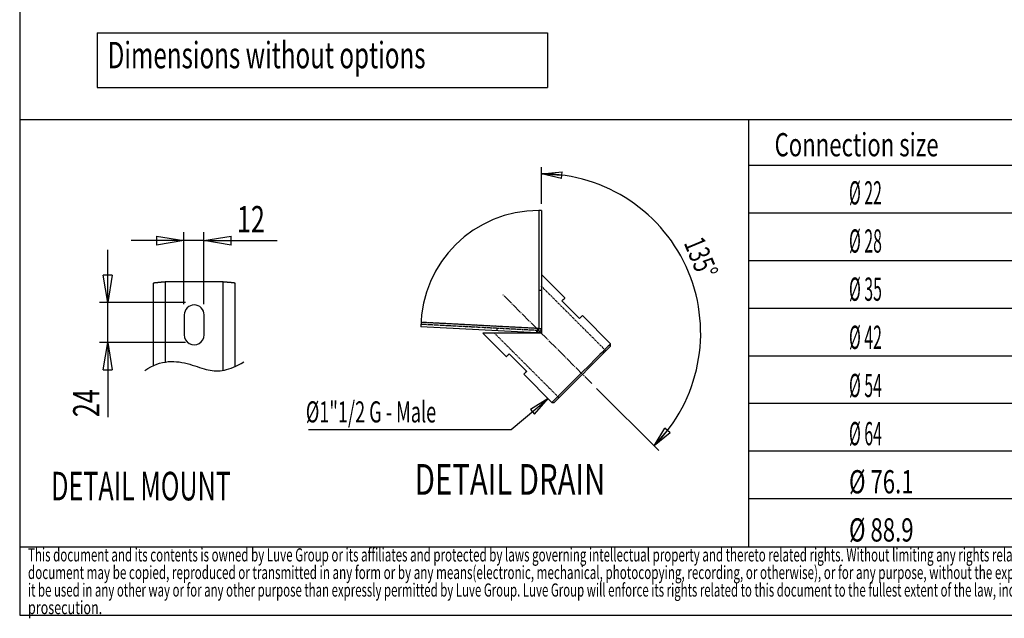
# Model space of a CAD drawing. Extents: x 185 to 14476, y 190 to 10181.
# Drawn here: x 185 to 4338, y 190 to 2714 of the extents above; entities that cross this region are included whole.
import ezdxf
from ezdxf.enums import TextEntityAlignment as Align

# ---------------------------------------------------------------- set-up
doc = ezdxf.new("R2010")
doc.units = 0
doc.header["$LTSCALE"] = 35
doc.header["$MEASUREMENT"] = 0
for name, pattern in [('SLD-CENTER', [19.05, 15.24, -1.27, 1.27, -1.27]), ('SLD-DASHED', [1.905, 1.27, -0.635]), ('SLD-SOLID', [0])]:
    doc.linetypes.add(name, pattern=pattern)
doc.layers.get('0').update_dxf_attribs({"linetype": 'CONTINUOUS'})
doc.layers.add('GEOMETRY', color=7, linetype='SLD-SOLID')
doc.layers.add('TITLE', color=7, linetype='SLD-SOLID')
doc.dimstyles.new('SLDDIMSTYLE7', dxfattribs={"dimtxt": 111.125, "dimasz": 115.57, "dimexe": 0, "dimexo": 0.0625, "dimgap": 27.78125, "dimtad": 1, "dimdec": 1, "dimrnd": 1e-09, "dimzin": 12, "dimdsep": 46, "dimtxsty": 'Standard', "dimblk1": 'CLOSED', "dimblk2": 'CLOSED', "dimsah": 1, "dimcen": 0.09, "dimadec": 0, "dimazin": 0, "dimtfac": 1, "dimtdec": 1, "dimtmove": 2, "dimatfit": 3, "dimldrblk": 'CLOSED', "dimfxl": 1, "dimtolj": 1, "dimtzin": 0, "dimarcsym": 0})

# ---------------------------------------------------------------- blocks, each defined once
blk = doc.blocks.new('BLOCK83')
at = {"color": 7, "linetype": 'SLD-SOLID'}
for p, q in [((12424, 14547), (12424, 16480)), ((12424, 16130), (13512, 16241)), ((13489, 15882), (12424, 16130)), ((12424, 16130), (13501, 16061)), ((13489, 15882), (13512, 16241)), ((12287, 14198), (12287, 7974)), ((12293, 14198), (12293, 7979)), ((12424, 14197), (12424, 7979)), ((13662, 9586), (12424, 10824)), ((13507, 9432), (13574, 9499)), ((14435, 8504), (13507, 9432)), ((13574, 9499), (13623, 9547)), ((13623, 9547), (13652, 9577)), ((13652, 9577), (13662, 9586)), ((14502, 8571), (14435, 8504)), ((14551, 8619), (14502, 8571)), ((14580, 8649), (14551, 8619)), ((14590, 8658), (14580, 8649)), ((16075, 7173), (14590, 8658)), ((12176, 7743), (6063, 8064)), ((12287, 7974), (6071, 8300)), ((12293, 7979), (12424, 7979)), ((12424, 7979), (12424, 7730)), ((9331, 7730), (10568, 6493)), ((12424, 7730), (9331, 7730)), ((15757, 6856), (15638, 6736)), ((15852, 6827), (15747, 6722)), ((15860, 6958), (15757, 6856)), ((15939, 6914), (15852, 6827)), ((15943, 7042), (15860, 6958)), ((16005, 6980), (15939, 6914)), ((16007, 7106), (15943, 7042)), ((16049, 7024), (16005, 6980)), ((16050, 7149), (16007, 7106)), ((16072, 7047), (16049, 7024)), ((16072, 7171), (16050, 7149)), ((16075, 7173), (16072, 7171)), ((16075, 7050), (16072, 7047)), ((16075, 7050), (16075, 7173)), ((10568, 6493), (10578, 6503)), ((10578, 6503), (10607, 6532)), ((10607, 6532), (10656, 6580)), ((10656, 6580), (10723, 6647)), ((10723, 6647), (11651, 5719)), ((15193, 6292), (15023, 6122)), ((15332, 6307), (15169, 6144)), ((15354, 6452), (15193, 6292)), ((15485, 6460), (15332, 6307)), ((15503, 6601), (15354, 6452)), ((15623, 6598), (15485, 6460)), ((15638, 6736), (15503, 6601)), ((15747, 6722), (15623, 6598)), ((11651, 5719), (11584, 5652)), ((14665, 5764), (14482, 5581)), ((14818, 5793), (14636, 5610)), ((14847, 5945), (14665, 5764)), ((14996, 5971), (14818, 5793)), ((15023, 6122), (14847, 5945)), ((15169, 6144), (14996, 5971)), ((11506, 5575), (11496, 5565)), ((11496, 5565), (12981, 4080)), ((11535, 5604), (11506, 5575)), ((11584, 5652), (11535, 5604)), ((14120, 5219), (13947, 5045)), ((14272, 5247), (14096, 5071)), ((14300, 5398), (14120, 5219)), ((14453, 5428), (14272, 5247)), ((14482, 5581), (14300, 5398)), ((14636, 5610), (14453, 5428)), ((13626, 4725), (13484, 4583)), ((13770, 4745), (13624, 4599)), ((13781, 4880), (13626, 4725)), ((13928, 4903), (13770, 4745)), ((13947, 5045), (13781, 4880)), ((14096, 5071), (13928, 4903)), ((15332, 4822), (18611, 1543)), ((10833, 2648), (12778, 4283)), ((12778, 4283), (11846, 3715)), ((12059, 3461), (12778, 4283)), ((13078, 4177), (13024, 4123)), ((13152, 4250), (13078, 4177)), ((13205, 4180), (13150, 4125)), ((13245, 4344), (13152, 4250)), ((13282, 4257), (13205, 4180)), ((13356, 4455), (13245, 4344)), ((13378, 4353), (13282, 4257)), ((13484, 4583), (13356, 4455)), ((13492, 4467), (13378, 4353)), ((13624, 4599), (13492, 4467)), ((11846, 3715), (12059, 3461)), ((12992, 4091), (12981, 4080)), ((12981, 4080), (13105, 4080)), ((13024, 4123), (12992, 4091)), ((13116, 4091), (13105, 4080)), ((13150, 4125), (13116, 4091)), ((147, 2648), (10833, 2648)), ((18364, 1791), (18942, 2719)), ((18364, 1791), (19077, 2600)), ((19212, 2482), (18942, 2719)), ((19212, 2482), (18364, 1791))]:
    blk.add_line(p, q, dxfattribs=at)
at = {"color": 7, "linetype": 'SLD-DASHED'}
for p, q in [((12424, 9972), (12293, 9972)), ((15827, 6802), (12424, 10205)), ((12183, 7874), (6067, 8195)), ((12287, 7974), (6071, 8300)), ((10073, 7985), (10066, 7854)), ((12176, 7743), (12183, 7874)), ((12260, 7903), (12262, 7905)), ((12351, 7808), (12260, 7903)), ((12351, 7808), (12260, 7903)), ((12355, 7812), (12262, 7905)), ((12355, 7812), (12262, 7905)), ((9949, 7730), (13352, 4327))]:
    blk.add_line(p, q, dxfattribs=at)
at = {"color": 7, "linetype": 'SLD-CENTER'}
blk.add_line((15085, 5070), (10382, 9772), dxfattribs=at)
at = {"color": 7, "linetype": 'SLD-SOLID'}
for points in [[(12176, 7743), (12184, 7744), (12192, 7744), (12200, 7745), (12208, 7746), (12216, 7747), (12224, 7747), (12231, 7749), (12239, 7750), (12247, 7751), (12255, 7753), (12262, 7755), (12270, 7758), (12277, 7760), (12285, 7763), (12292, 7767), (12299, 7770), (12306, 7774), (12313, 7778), (12319, 7783), (12326, 7787), (12332, 7792), (12339, 7797), (12345, 7802), (12351, 7808), (12356, 7813), (12362, 7819), (12367, 7825), (12373, 7831), (12378, 7838), (12382, 7844), (12387, 7851), (12391, 7858), (12395, 7865), (12399, 7872), (12402, 7879), (12405, 7886), (12408, 7893), (12410, 7901), (12412, 7908), (12414, 7916), (12416, 7924), (12418, 7932), (12419, 7939), (12420, 7947), (12421, 7955), (12422, 7963), (12423, 7971), (12424, 7979)], [(12287, 7974), (12285, 7970), (12284, 7965), (12282, 7961), (12281, 7956), (12280, 7952), (12278, 7947), (12277, 7943), (12275, 7938), (12274, 7934), (12272, 7930), (12271, 7925), (12269, 7921), (12268, 7916), (12266, 7912), (12265, 7907), (12263, 7903), (12262, 7898), (12260, 7894), (12259, 7889), (12257, 7885), (12256, 7881), (12254, 7876), (12253, 7872), (12251, 7867), (12250, 7863), (12248, 7858), (12246, 7854), (12245, 7849), (12243, 7845), (12241, 7841), (12240, 7836), (12238, 7832), (12236, 7828), (12234, 7824), (12233, 7819), (12231, 7815), (12229, 7811), (12227, 7807), (12225, 7803), (12223, 7798), (12221, 7794), (12219, 7790), (12217, 7786), (12215, 7781), (12212, 7777), (12210, 7773), (12208, 7769), (12205, 7764), (12202, 7760), (12199, 7756), (12196, 7753), (12193, 7750), (12189, 7747), (12185, 7746), (12180, 7744), (12176, 7743)], [(12267, 7912), (12268, 7914), (12270, 7916), (12271, 7917), (12272, 7919), (12274, 7921), (12275, 7923), (12277, 7925), (12278, 7927), (12279, 7929), (12281, 7931), (12282, 7932), (12283, 7934), (12284, 7936), (12285, 7939), (12286, 7941), (12287, 7943), (12287, 7945), (12288, 7947), (12289, 7949), (12289, 7951), (12290, 7954), (12290, 7956), (12291, 7958), (12291, 7960), (12291, 7963), (12292, 7965), (12292, 7967), (12292, 7970), (12292, 7972), (12293, 7974), (12293, 7977), (12293, 7979)]]:
    blk.add_lwpolyline(points, dxfattribs=at)
at = {"color": 7, "linetype": 'SLD-DASHED'}
for points in [[(12287, 7974), (12285, 7971), (12283, 7969), (12282, 7966), (12280, 7964), (12278, 7961), (12276, 7959), (12275, 7956), (12273, 7953), (12271, 7951), (12269, 7948), (12268, 7946), (12266, 7943), (12264, 7941), (12262, 7938), (12260, 7936), (12259, 7933), (12257, 7931), (12255, 7928), (12253, 7926), (12251, 7923), (12249, 7921), (12247, 7919), (12245, 7916), (12243, 7914), (12241, 7911), (12239, 7909), (12237, 7907), (12235, 7904), (12233, 7902), (12231, 7900), (12229, 7897), (12226, 7895), (12224, 7893), (12222, 7891), (12219, 7889), (12217, 7887), (12214, 7885), (12212, 7883), (12209, 7882), (12207, 7880), (12204, 7879), (12201, 7878), (12198, 7877), (12195, 7876), (12192, 7876), (12189, 7875), (12186, 7875), (12183, 7874)], [(12183, 7874), (12185, 7875), (12187, 7875), (12190, 7875), (12192, 7875), (12194, 7875), (12197, 7876), (12199, 7876), (12202, 7876), (12204, 7876), (12206, 7877), (12209, 7877), (12211, 7878), (12213, 7878), (12216, 7878), (12218, 7879), (12220, 7880), (12223, 7880), (12225, 7881), (12227, 7882), (12230, 7882), (12232, 7883), (12234, 7884), (12236, 7885), (12239, 7886), (12241, 7887), (12243, 7889), (12245, 7890), (12247, 7891), (12249, 7893), (12251, 7894), (12253, 7896), (12255, 7897), (12256, 7899), (12258, 7900), (12260, 7902), (12261, 7904), (12263, 7906), (12264, 7908), (12265, 7910), (12267, 7912)]]:
    blk.add_lwpolyline(points, dxfattribs=at)
at = {"color": 7, "linetype": 'SLD-SOLID'}
for centre, radius, start, end in [((12424, 7730), 8400, 315, 90), ((12287, 7974), 6224, 90, 179.1753), ((12287, 7976), 6222, 88.7346, 89.9433)]:
    blk.add_arc(centre, radius, start, end, dxfattribs=at)
at = {"color": 7, "linetype": 'SLD-SOLID', "width": 0.7}
blk.add_text('135°', height=1111.2, rotation=292.5, dxfattribs=at).set_placement((19596, 12358), align=Align.BOTTOM_LEFT)
at = {"color": 7, "linetype": 'SLD-SOLID'}
for s, height, width, p in [('Ø1"1/2 G - Male', 1111.25, 0.63, (4, 2679)), ('DETAIL DRAIN', 1620.57, 0.7, (5749, -1292))]:
    blk.add_text(s, height=height, dxfattribs=dict(at, width=width)).set_placement(p, align=Align.BOTTOM_LEFT)
blk = doc.blocks.new('SW_NOTE_5')
at = {"layer": 'GEOMETRY', "color": 0}
for s, width, p in [('Connection size', 0.7, (0, 0)), ('Ø 22   ', 0.5, (314, -203)), ('Ø 28   ', 0.5, (314, -406)), ('Ø 35   ', 0.5, (314, -609)), ('Ø 42   ', 0.5, (314, -812)), ('Ø 54   ', 0.5, (314, -1015)), ('Ø 64   ', 0.5, (314, -1218)), ('Ø 76.1', 0.7, (314, -1421)), ('Ø 88.9', 0.7, (314, -1624))]:
    blk.add_text(s, height=98, dxfattribs=dict(at, width=width)).set_placement(p, align=Align.BOTTOM_LEFT)
blk = doc.blocks.new('SW_NOTE_10')
at = {"layer": 'TITLE', "color": 0}
for s, height, width, p in [('This document and its contents is owned by Luve Group or its affiliates and protected by laws governing intellectual property and thereto related rights. Without limiting any rights related to this document, no part of this ', 55.5625, 0.64375, (0, 0)), ('document may be copied, reproduced or transmitted in any form or by any means(electronic, mechanical, photocopying, recording, or otherwise), or for any purpose, without the expressed permission of Luve Group. Nor may ', 55.5625, 0.648624, (0, -74.1)), ('it be used in any other way or for any other purpose than expressly permitted by Luve Group. Luve Group will enforce its rights related to this document to the fullest extent of the law, including the seeking of criminal ', 55.5625, 0.636652, (0, -148.2)), ('prosecution.', 55.562, 0.7, (0, -222.2))]:
    blk.add_text(s, height=height, dxfattribs=dict(at, width=width)).set_placement(p, align=Align.BOTTOM_LEFT)
blk = doc.blocks.new('SW_NOTE_MOUNT')
at = {"layer": 'GEOMETRY', "width": 0.646154}
blk.add_text('DETAIL MOUNT ', height=4213.49, dxfattribs=at).set_placement((-8919, -11), align=Align.BOTTOM_LEFT)
blk = doc.blocks.new('BLOCKMOUNT')
at = {"color": 7, "linetype": 'SLD-SOLID'}
for p, q in [((1313, 80), (1313, 12244)), ((3028, 12448), (3028, 593)), ((11603, 12448), (3028, 12448)), ((11603, -633), (11603, 12448)), ((13318, 12244), (13318, -70)), ((5846, 7548), (5846, 4608)), ((8786, 4608), (8786, 7548))]:
    blk.add_line(p, q, dxfattribs=at)
for points in [[(1313, 12244), (1341, 12257), (1369, 12271), (1397, 12283), (1426, 12293), (1456, 12302), (1486, 12309), (1516, 12314), (1547, 12319), (1578, 12322), (1609, 12325), (1640, 12328), (1671, 12330), (1703, 12332), (1734, 12335), (1765, 12338), (1796, 12341), (1827, 12344), (1857, 12347), (1888, 12350), (1919, 12353), (1949, 12357), (1980, 12360), (2011, 12364), (2041, 12367), (2072, 12370), (2103, 12373), (2133, 12377), (2164, 12380), (2195, 12382), (2226, 12385), (2256, 12388), (2287, 12391), (2318, 12393), (2349, 12396), (2380, 12398), (2411, 12401), (2442, 12403), (2472, 12406), (2503, 12408), (2534, 12410), (2565, 12413), (2596, 12415), (2627, 12417), (2658, 12419), (2689, 12422), (2720, 12424), (2750, 12426), (2781, 12429), (2812, 12431), (2843, 12433), (2874, 12436), (2905, 12438), (2936, 12441), (2966, 12443), (2997, 12445), (3028, 12448)], [(11603, 12448), (11634, 12445), (11665, 12443), (11696, 12440), (11727, 12438), (11757, 12436), (11788, 12433), (11819, 12431), (11850, 12428), (11881, 12426), (11912, 12423), (11943, 12421), (11973, 12419), (12004, 12416), (12035, 12414), (12066, 12412), (12097, 12409), (12128, 12407), (12159, 12405), (12190, 12402), (12221, 12400), (12252, 12398), (12283, 12396), (12314, 12393), (12345, 12391), (12376, 12389), (12407, 12386), (12438, 12384), (12469, 12381), (12500, 12378), (12530, 12375), (12561, 12372), (12592, 12369), (12622, 12366), (12653, 12363), (12683, 12359), (12714, 12355), (12744, 12351), (12775, 12347), (12805, 12343), (12836, 12339), (12866, 12336), (12897, 12332), (12927, 12328), (12958, 12325), (12990, 12322), (13021, 12319), (13053, 12316), (13084, 12314), (13116, 12312), (13148, 12309), (13179, 12305), (13210, 12299), (13239, 12290), (13267, 12278), (13293, 12262), (13318, 12244)]]:
    blk.add_lwpolyline(points, dxfattribs=at)
for centre, start, end in [((7316, 7548), 0, 180), ((7316, 4608), 179.99829, 0.00171)]:
    blk.add_arc(centre, 1470, start, end, dxfattribs=at)
at = {"layer": 'GEOMETRY', "linetype": 'SLD-CENTER'}
blk.add_lwpolyline([(0, -667), (451, -374), (897, -122), (1339, 92), (1777, 268), (2211, 410), (2639, 520), (3064, 598), (3483, 649), (3898, 672), (4307, 671), (4712, 648), (5112, 605), (5506, 543), (5896, 464), (6280, 372), (6659, 267), (7031, 153), (7397, 33), (7754, -87), (8100, -202), (8434, -309), (8757, -405), (9072, -489), (9379, -562), (9680, -622), (9977, -667), (10272, -698), (10566, -713), (10862, -712), (11160, -693), (11462, -656), (11771, -600), (12087, -524), (12413, -427), (12750, -308), (13100, -167), (13464, -2), (13845, 187), (14243, 402), (14661, 642)], dxfattribs=at)
blk = doc.blocks.new('_CLOSED')
at = {"color": 0, "linetype": 'ByBlock'}
for p, q in [((-1, 0.166667), (0, 0)), ((-1, 0.166667), (-1, -0.166667)), ((0, 0), (-1, -0.166667)), ((0, 0), (-1, 0))]:
    blk.add_line(p, q, dxfattribs=at)
blk = doc.blocks.new('_D_16')
at = {"layer": 'GEOMETRY', "transparency": 16777216}
for p, q in [((877.3, 1514), (877.3, 1817.2)), ((961.3, 1514), (961.3, 1817.2)), ((877.3, 1782.2), (655.1, 1782.2)), ((961.3, 1782.2), (877.3, 1782.2)), ((961.3, 1782.2), (1270.6, 1782.2))]:
    blk.add_line(p, q, dxfattribs=at)
at = {"layer": 'GEOMETRY', "transparency": 16777216, "xscale": 115.57, "yscale": 115.57}
blk.add_blockref('_CLOSED', (877.3, 1782.2), dxfattribs=at)
at = {"layer": 'GEOMETRY', "transparency": 16777216, "xscale": 115.57, "yscale": 115.57, "rotation": 180.0000000000004}
blk.add_blockref('_CLOSED', (961.3, 1782.2), dxfattribs=at)
at = {"layer": 'GEOMETRY', "transparency": 16777216, "width": 0.7}
blk.add_text('12', height=111.12, dxfattribs=at).set_placement((1100.9, 1782.2), align=Align.BOTTOM_LEFT)
blk = doc.blocks.new('_D_17')
at = {"layer": 'GEOMETRY', "transparency": 16777216}
for p, q in [((555.7, 1521), (555.7, 1743.3)), ((884.3, 1521), (520.7, 1521)), ((555.7, 1353), (555.7, 1521)), ((884.3, 1353), (520.7, 1353)), ((555.7, 1353), (555.7, 1037.9))]:
    blk.add_line(p, q, dxfattribs=at)
at = {"layer": 'GEOMETRY', "transparency": 16777216, "xscale": 115.57, "yscale": 115.57}
for p, rotation in [((555.7, 1521), 270.0000000000006), ((555.7, 1353), 90.00000000000061)]:
    blk.add_blockref('_CLOSED', p, dxfattribs=dict(at, rotation=rotation))
at = {"layer": 'GEOMETRY', "transparency": 16777216, "width": 0.7}
blk.add_text('24', height=111.12, rotation=90, dxfattribs=at).set_placement((555.7, 1037.9), align=Align.BOTTOM_LEFT)

msp = doc.modelspace()

# ---------------------------------------------------------------- linework, layer by layer
at = {"layer": 'GEOMETRY'}
for p, q in [((511.75, 2658.21), (2411.34, 2658.21)), ((511.75, 2658.21), (511.75, 2427.96)), ((2411.34, 2658.21), (2411.34, 2427.96)), ((511.75, 2427.96), (2411.34, 2427.96)), ((184.56, 2293.3), (3260.3, 2293.3)), ((3260.3, 491.79), (3260.3, 2293.3)), ((3260.3, 2293.3), (7985.3, 2293.3)), ((7985.3, 2098.34), (3260.3, 2098.34)), ((7985.3, 1897.67), (3260.3, 1897.67)), ((7985.3, 1697), (3260.3, 1697)), ((7985.3, 1496.34), (3260.3, 1496.34)), ((7985.3, 1295.67), (3260.3, 1295.67)), ((7985.3, 1095), (3260.3, 1095)), ((7985.3, 894.34), (3260.3, 894.34)), ((7985.3, 693.67), (3260.3, 693.67)), ((184.56, 491.79), (7985.3, 491.79))]:
    msp.add_line(p, q, dxfattribs=at)
at = {"layer": 'TITLE', "color": 7, "linetype": 'SLD-SOLID'}
for p, q in [((184.56, 10181.24), (184.56, 203.33)), ((184.56, 203.33), (14475.52, 203.33))]:
    msp.add_line(p, q, dxfattribs=at)

# ---------------------------------------------------------------- block references
at = {"color": 7, "linetype": 'Continuous', "xscale": 0.02857142857142857, "yscale": 0.02857142857142857, "zscale": 0.02857142857142857}
for name, p in [('BLOCKMOUNT', (711.84, 1253.4)), ('SW_NOTE_MOUNT', (572.27, 649.86))]:
    msp.add_blockref(name, p, dxfattribs=at)
at = {"layer": 'GEOMETRY'}
msp.add_blockref('SW_NOTE_5', (3368.93, 2107), dxfattribs=at)
at = {"layer": 'GEOMETRY', "xscale": 0.07999999999999997, "yscale": 0.07999999999999997, "zscale": 0.07999999999999997}
msp.add_blockref('BLOCK83', (1391.31, 773.63), dxfattribs=at)
at = {"layer": 'TITLE', "color": 7}
msp.add_blockref('SW_NOTE_10', (219.51, 412.32), dxfattribs=at)

# ---------------------------------------------------------------- texts
at = {"layer": 'GEOMETRY', "width": 0.673077}
msp.add_text('Dimensions without options', height=111.125, dxfattribs=at).set_placement((555.75, 2474), align=Align.BOTTOM_LEFT)

# ---------------------------------------------------------------- dimensions: what is measured, and where the dimension line sits
at = {"layer": 'GEOMETRY'}
dim = msp.add_linear_dim(base=(877.35, 1782.16), p1=(961.35, 1479.05), p2=(877.35, 1479.05), dimstyle='SLDDIMSTYLE7', dxfattribs=at)
dim.commit()
dim.dimension.update_dxf_attribs({"geometry": '_D_16', "text_midpoint": (1185.75, 1782.16), "dimtype": 160})
dim = msp.add_linear_dim(base=(555.75, 1521.05), p1=(919.35, 1353.05), p2=(919.35, 1521.05), angle=90, dimstyle='SLDDIMSTYLE7', dxfattribs=at)
dim.commit()
dim.dimension.update_dxf_attribs({"geometry": '_D_17', "text_midpoint": (555.75, 1122.84), "dimtype": 160})

doc.saveas('drawing.dxf')
